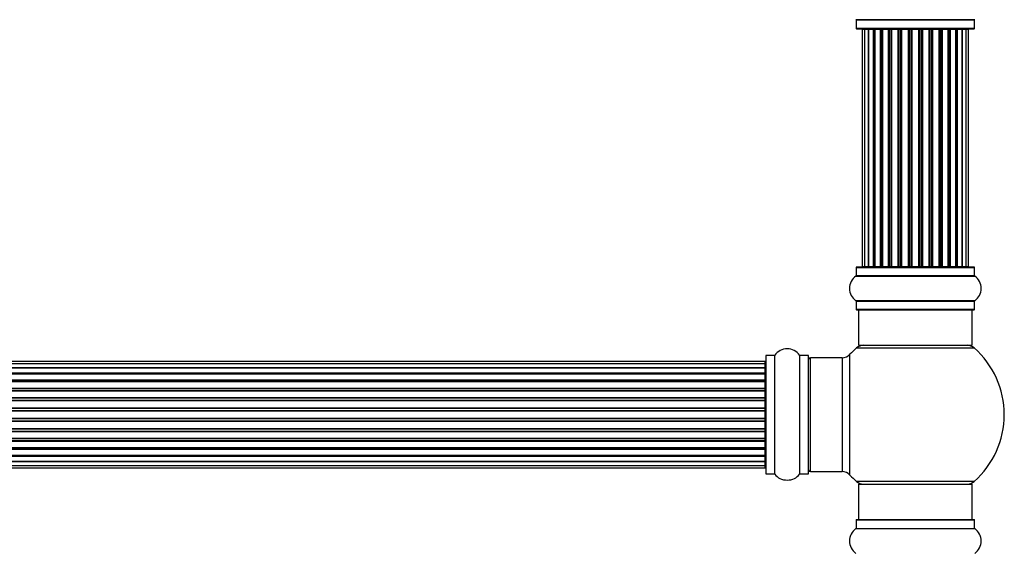
# Model space of a CAD drawing. Units: millimetres. Extents: x 0 to 1449, y 0 to 2759.
# Drawn here: x 793 to 1069, y 1626 to 1776 of the extents above; entities that cross this region are included whole.
import ezdxf

# ---------------------------------------------------------------- set-up
doc = ezdxf.new("R2010")
doc.units = ezdxf.units.MM
doc.layers.add('DV1_Défaut', color=7, linetype='Continuous')
doc.layers.add('Défaut', color=7, linetype='Continuous')

# ---------------------------------------------------------------- blocks, each defined once
blk = doc.blocks.new('SE')
at = {"layer": 'DV1_Défaut', "color": 7, "linetype": 'Continuous'}
for p, q in [((1060.96, 1776.43), (1027.58, 1776.43)), ((1027.62, 1776.35), (1060.92, 1776.35)), ((1027.62, 1776.35), (1027.62, 1774)), ((1060.92, 1774), (1060.92, 1776.35)), ((1060.92, 1774), (1027.62, 1774)), ((1027.72, 1773.9), (1060.82, 1773.9)), ((1029.96, 1773.7), (1029.35, 1773.7)), ((1029.35, 1773.7), (1029.35, 1707.1)), ((1031.14, 1773.7), (1029.96, 1773.7)), ((1029.96, 1773.7), (1029.96, 1707.1)), ((1031.14, 1707.1), (1031.14, 1773.7)), ((1032.54, 1773.7), (1031.15, 1773.7)), ((1031.15, 1773.7), (1031.15, 1707.1)), ((1032.54, 1707.1), (1032.54, 1773.7)), ((1032.54, 1773.7), (1032.78, 1773.7)), ((1032.78, 1773.7), (1032.78, 1707.1)), ((1034.44, 1773.7), (1032.87, 1773.7)), ((1032.87, 1773.7), (1032.87, 1707.1)), ((1034.44, 1707.1), (1034.44, 1773.7)), ((1034.44, 1773.7), (1034.69, 1773.7)), ((1034.69, 1773.7), (1034.69, 1707.1)), ((1035.12, 1773.7), (1034.69, 1773.7)), ((1036.77, 1773.7), (1035.04, 1773.7)), ((1035.04, 1773.7), (1035.04, 1707.1)), ((1036.77, 1707.1), (1036.77, 1773.7)), ((1036.77, 1773.7), (1037.02, 1773.7)), ((1037.02, 1773.7), (1037.02, 1707.1)), ((1037.53, 1773.7), (1037.02, 1773.7)), ((1037.53, 1707.1), (1037.53, 1773.7)), ((1037.53, 1773.7), (1037.58, 1773.7)), ((1039.43, 1773.7), (1037.58, 1773.7)), ((1037.58, 1773.7), (1037.58, 1707.1)), ((1039.43, 1707.1), (1039.43, 1773.7)), ((1039.43, 1773.7), (1039.67, 1773.7)), ((1039.67, 1773.7), (1039.67, 1707.1)), ((1040.22, 1773.7), (1039.67, 1773.7)), ((1040.22, 1707.1), (1040.22, 1773.7)), ((1040.22, 1773.7), (1040.36, 1773.7)), ((1042.31, 1773.7), (1040.36, 1773.7)), ((1040.36, 1773.7), (1040.36, 1707.1)), ((1042.31, 1707.1), (1042.31, 1773.7)), ((1042.31, 1773.7), (1042.52, 1773.7)), ((1042.52, 1773.7), (1042.52, 1707.1)), ((1043.1, 1773.7), (1042.52, 1773.7)), ((1043.1, 1707.1), (1043.1, 1773.7)), ((1043.28, 1773.7), (1043.1, 1773.7)), ((1045.26, 1773.7), (1043.28, 1773.7)), ((1043.28, 1773.7), (1043.28, 1707.1)), ((1045.26, 1707.1), (1045.26, 1773.7)), ((1045.26, 1773.7), (1045.45, 1773.7)), ((1046.02, 1773.7), (1045.45, 1773.7)), ((1045.45, 1773.7), (1045.45, 1707.1)), ((1046.02, 1707.1), (1046.02, 1773.7)), ((1046.02, 1773.7), (1046.24, 1773.7)), ((1048.18, 1773.7), (1046.24, 1773.7)), ((1046.24, 1773.7), (1046.24, 1707.1)), ((1048.18, 1773.7), (1048.32, 1773.7)), ((1048.18, 1707.1), (1048.18, 1773.7)), ((1048.87, 1773.7), (1048.32, 1773.7)), ((1048.32, 1773.7), (1048.32, 1707.1)), ((1048.87, 1707.1), (1048.87, 1773.7)), ((1048.87, 1773.7), (1049.11, 1773.7)), ((1050.97, 1773.7), (1049.11, 1773.7)), ((1049.11, 1773.7), (1049.11, 1707.1)), ((1050.97, 1773.7), (1051.02, 1773.7)), ((1050.97, 1707.1), (1050.97, 1773.7)), ((1051.52, 1773.7), (1051.02, 1773.7)), ((1051.02, 1773.7), (1051.02, 1707.1)), ((1051.52, 1707.1), (1051.52, 1773.7)), ((1051.52, 1773.7), (1051.77, 1773.7)), ((1053.5, 1773.7), (1051.77, 1773.7)), ((1051.77, 1773.7), (1051.77, 1707.1)), ((1053.85, 1773.7), (1053.42, 1773.7)), ((1053.5, 1707.1), (1053.5, 1773.7)), ((1053.85, 1707.1), (1053.85, 1773.7)), ((1053.85, 1773.7), (1054.1, 1773.7)), ((1055.68, 1773.7), (1054.1, 1773.7)), ((1054.1, 1773.7), (1054.1, 1707.1)), ((1055.68, 1707.1), (1055.68, 1773.7)), ((1055.77, 1707.1), (1055.77, 1773.7)), ((1055.77, 1773.7), (1056.01, 1773.7)), ((1057.4, 1773.7), (1056.01, 1773.7)), ((1056.01, 1773.7), (1056.01, 1707.1)), ((1058.59, 1773.7), (1057.4, 1773.7)), ((1057.4, 1773.7), (1057.4, 1707.1)), ((1057.4, 1707.1), (1057.4, 1773.7)), ((1059.2, 1773.7), (1058.59, 1773.7)), ((1058.59, 1707.1), (1058.59, 1773.7)), ((1059.2, 1707.1), (1059.2, 1773.7)), ((1029.35, 1707.1), (1029.96, 1707.1)), ((1029.96, 1707.1), (1031.14, 1707.1)), ((1031.15, 1707.1), (1032.54, 1707.1)), ((1032.78, 1707.1), (1032.54, 1707.1)), ((1032.87, 1707.1), (1034.44, 1707.1)), ((1034.69, 1707.1), (1034.44, 1707.1)), ((1034.69, 1707.1), (1035.12, 1707.1)), ((1035.04, 1707.1), (1036.77, 1707.1)), ((1037.02, 1707.1), (1036.77, 1707.1)), ((1037.02, 1707.1), (1037.53, 1707.1)), ((1037.58, 1707.1), (1037.53, 1707.1)), ((1037.58, 1707.1), (1039.43, 1707.1)), ((1039.67, 1707.1), (1039.43, 1707.1)), ((1039.67, 1707.1), (1040.22, 1707.1)), ((1040.36, 1707.1), (1040.22, 1707.1)), ((1040.36, 1707.1), (1042.31, 1707.1)), ((1042.52, 1707.1), (1042.31, 1707.1)), ((1042.52, 1707.1), (1043.1, 1707.1)), ((1043.1, 1707.1), (1043.28, 1707.1)), ((1043.28, 1707.1), (1045.26, 1707.1)), ((1045.45, 1707.1), (1045.26, 1707.1)), ((1045.45, 1707.1), (1046.02, 1707.1)), ((1046.24, 1707.1), (1046.02, 1707.1)), ((1046.24, 1707.1), (1048.18, 1707.1)), ((1048.32, 1707.1), (1048.18, 1707.1)), ((1048.32, 1707.1), (1048.87, 1707.1)), ((1049.11, 1707.1), (1048.87, 1707.1)), ((1049.11, 1707.1), (1050.97, 1707.1)), ((1051.02, 1707.1), (1050.97, 1707.1)), ((1051.02, 1707.1), (1051.52, 1707.1)), ((1051.77, 1707.1), (1051.52, 1707.1)), ((1051.77, 1707.1), (1053.5, 1707.1)), ((1053.42, 1707.1), (1053.85, 1707.1)), ((1054.1, 1707.1), (1053.85, 1707.1)), ((1054.1, 1707.1), (1055.68, 1707.1)), ((1056.01, 1707.1), (1055.77, 1707.1)), ((1056.01, 1707.1), (1057.4, 1707.1)), ((1057.4, 1707.1), (1058.59, 1707.1)), ((1058.59, 1707.1), (1059.2, 1707.1)), ((1027.58, 1704.37), (1060.96, 1704.37)), ((1027.62, 1706.8), (1060.92, 1706.8)), ((1027.62, 1706.8), (1027.62, 1704.45)), ((1060.92, 1704.45), (1027.62, 1704.45)), ((1060.82, 1706.9), (1027.72, 1706.9)), ((1060.92, 1704.45), (1060.92, 1706.8)), ((1060.96, 1697.43), (1027.58, 1697.43)), ((1027.62, 1697.35), (1060.92, 1697.35)), ((1027.62, 1697.35), (1027.62, 1695)), ((1060.92, 1695), (1060.92, 1697.35)), ((1060.92, 1695), (1027.62, 1695)), ((1027.72, 1694.9), (1060.82, 1694.9)), ((1028.27, 1694.9), (1028.27, 1684.9)), ((1060.27, 1684.9), (1060.27, 1694.9)), ((1025.91, 1648.44), (1025.91, 1682.37)), ((1027.74, 1684.15), (1060.81, 1684.15)), ((1028.27, 1684.9), (1060.27, 1684.9)), ((1002.07, 1680.33), (536.47, 1680.33)), ((1002.07, 1679.72), (536.47, 1679.72)), ((1002.07, 1679.72), (1002.07, 1680.33)), ((1002.07, 1678.53), (1002.07, 1679.72)), ((1002.27, 1681.95), (1002.27, 1648.85)), ((1002.37, 1648.75), (1002.37, 1682.05)), ((1004.72, 1682.05), (1002.37, 1682.05)), ((1004.72, 1682.05), (1004.72, 1648.75)), ((1004.8, 1648.71), (1004.8, 1682.09)), ((1011.74, 1682.09), (1011.74, 1648.71)), ((1011.82, 1648.75), (1011.82, 1682.05)), ((1014.17, 1682.05), (1011.82, 1682.05)), ((1014.17, 1682.05), (1014.17, 1648.75)), ((1014.27, 1648.85), (1014.27, 1681.95)), ((1014.77, 1649.4), (1014.77, 1681.4)), ((1023.7, 1681.4), (1014.77, 1681.4)), ((1023.7, 1681.4), (1023.7, 1649.4)), ((536.47, 1678.53), (1002.07, 1678.53)), ((1002.07, 1678.53), (536.47, 1678.53)), ((536.47, 1677.14), (1002.07, 1677.14)), ((1002.07, 1676.9), (536.47, 1676.9)), ((1002.07, 1676.81), (536.47, 1676.81)), ((1002.07, 1677.14), (1002.07, 1678.53)), ((1002.07, 1677.14), (1002.07, 1676.9)), ((1002.07, 1675.24), (1002.07, 1676.81)), ((536.47, 1675.24), (1002.07, 1675.24)), ((1002.07, 1674.98), (536.47, 1674.98)), ((1002.07, 1674.63), (536.47, 1674.63)), ((1002.07, 1675.24), (1002.07, 1674.98)), ((1002.07, 1674.55), (1002.07, 1674.98)), ((1002.07, 1672.9), (1002.07, 1674.63)), ((536.47, 1672.9), (1002.07, 1672.9)), ((1002.07, 1672.65), (536.47, 1672.65)), ((536.47, 1672.15), (1002.07, 1672.15)), ((1002.07, 1672.1), (536.47, 1672.1)), ((1002.07, 1672.9), (1002.07, 1672.65)), ((1002.07, 1672.15), (1002.07, 1672.65)), ((1002.07, 1672.15), (1002.07, 1672.1)), ((1002.07, 1670.24), (1002.07, 1672.1)), ((536.47, 1670.24), (1002.07, 1670.24)), ((1002.07, 1670), (536.47, 1670)), ((536.47, 1669.45), (1002.07, 1669.45)), ((1002.07, 1669.31), (536.47, 1669.31)), ((1002.07, 1670.24), (1002.07, 1670)), ((1002.07, 1669.45), (1002.07, 1670)), ((1002.07, 1669.45), (1002.07, 1669.31)), ((1002.07, 1667.37), (1002.07, 1669.31)), ((536.47, 1667.37), (1002.07, 1667.37)), ((1002.07, 1667.15), (536.47, 1667.15)), ((536.47, 1666.58), (1002.07, 1666.58)), ((1002.07, 1666.39), (536.47, 1666.39)), ((1002.07, 1667.37), (1002.07, 1667.15)), ((1002.07, 1666.58), (1002.07, 1667.15)), ((1002.07, 1666.39), (1002.07, 1666.58)), ((1002.07, 1664.41), (1002.07, 1666.39)), ((536.47, 1664.41), (1002.07, 1664.41)), ((1002.07, 1664.23), (536.47, 1664.23)), ((536.47, 1663.65), (1002.07, 1663.65)), ((1002.07, 1663.44), (536.47, 1663.44)), ((1002.07, 1664.41), (1002.07, 1664.23)), ((1002.07, 1663.65), (1002.07, 1664.23)), ((1002.07, 1663.65), (1002.07, 1663.44)), ((1002.07, 1661.49), (1002.07, 1663.44)), ((536.47, 1661.49), (1002.07, 1661.49)), ((1002.07, 1661.35), (536.47, 1661.35)), ((536.47, 1660.8), (1002.07, 1660.8)), ((1002.07, 1660.56), (536.47, 1660.56)), ((1002.07, 1661.49), (1002.07, 1661.35)), ((1002.07, 1660.8), (1002.07, 1661.35)), ((1002.07, 1660.8), (1002.07, 1660.56)), ((1002.07, 1658.71), (1002.07, 1660.56)), ((536.47, 1658.71), (1002.07, 1658.71)), ((1002.07, 1658.66), (536.47, 1658.66)), ((536.47, 1658.15), (1002.07, 1658.15)), ((1002.07, 1657.9), (536.47, 1657.9)), ((1002.07, 1658.71), (1002.07, 1658.66)), ((1002.07, 1658.15), (1002.07, 1658.66)), ((1002.07, 1658.15), (1002.07, 1657.9)), ((1002.07, 1656.17), (1002.07, 1657.9)), ((536.47, 1656.17), (1002.07, 1656.17)), ((536.47, 1655.82), (1002.07, 1655.82)), ((1002.07, 1655.57), (536.47, 1655.57)), ((1002.07, 1655.82), (1002.07, 1656.25)), ((1002.07, 1655.82), (1002.07, 1655.57)), ((1002.07, 1654), (1002.07, 1655.57)), ((536.47, 1654), (1002.07, 1654)), ((536.47, 1653.91), (1002.07, 1653.91)), ((1002.07, 1653.67), (536.47, 1653.67)), ((536.47, 1652.28), (1002.07, 1652.28)), ((1002.07, 1652.27), (536.47, 1652.27)), ((1002.07, 1653.91), (1002.07, 1653.67)), ((1002.07, 1652.28), (1002.07, 1653.67)), ((1002.07, 1651.09), (1002.07, 1652.27)), ((536.47, 1651.09), (1002.07, 1651.09)), ((536.47, 1650.48), (1002.07, 1650.48)), ((1002.07, 1650.48), (1002.07, 1651.09)), ((1014.77, 1649.4), (1023.7, 1649.4)), ((1002.37, 1648.75), (1004.72, 1648.75)), ((1011.82, 1648.75), (1014.17, 1648.75)), ((1060.81, 1646.65), (1027.74, 1646.65)), ((1028.27, 1645.9), (1060.27, 1645.9)), ((1028.27, 1645.9), (1028.27, 1635.9)), ((1060.27, 1635.9), (1060.27, 1645.9)), ((1027.62, 1635.8), (1060.92, 1635.8)), ((1027.62, 1635.8), (1027.62, 1633.45)), ((1027.72, 1635.9), (1060.82, 1635.9)), ((1060.92, 1633.45), (1060.92, 1635.8)), ((1027.58, 1633.37), (1060.96, 1633.37)), ((1027.62, 1633.45), (1060.92, 1633.45))]:
    blk.add_line(p, q, dxfattribs=at)
for centre, radius, start, end in [((1027.52, 1776.35), 0.1, 0, 55.0179), ((1061.02, 1776.35), 0.1, 124.9821, 180), ((1027.72, 1774), 0.1, 180, 270), ((1029.55, 1773.7), 0.2, 90, 180), ((1030.16, 1773.7), 0.2, 90, 180), ((1031.35, 1773.7), 0.2, 90, 180), ((1033.07, 1773.7), 0.2, 90, 180), ((1035.24, 1773.7), 0.2, 90, 180), ((1037.78, 1773.7), 0.2, 90, 180), ((1040.56, 1773.7), 0.2, 90, 180), ((1047.98, 1773.7), 0.2, 0, 90), ((1050.77, 1773.7), 0.2, 0, 90), ((1053.3, 1773.7), 0.2, 0, 90), ((1055.48, 1773.7), 0.2, 0, 90), ((1057.2, 1773.7), 0.2, 0, 90), ((1058.39, 1773.7), 0.2, 0, 90), ((1059, 1773.7), 0.2, 0, 90), ((1060.82, 1774), 0.1, 270, 0), ((1029.55, 1707.1), 0.2, 180, 270), ((1030.16, 1707.1), 0.2, 180, 270), ((1031.35, 1707.1), 0.2, 180, 270), ((1033.07, 1707.1), 0.2, 180, 270), ((1035.24, 1707.1), 0.2, 180, 270), ((1037.78, 1707.1), 0.2, 180, 270), ((1040.56, 1707.1), 0.2, 180, 270), ((1047.98, 1707.1), 0.2, 270, 0), ((1050.77, 1707.1), 0.2, 270, 0), ((1053.3, 1707.1), 0.2, 270, 0), ((1055.48, 1707.1), 0.2, 270, 0), ((1057.2, 1707.1), 0.2, 270, 0), ((1058.39, 1707.1), 0.2, 270, 0), ((1059, 1707.1), 0.2, 270, 0), ((1030.01, 1700.9), 4.24, 124.9821, 235.0179), ((1027.52, 1704.45), 0.1, 304.9821, 0), ((1027.72, 1706.8), 0.1, 90, 180), ((1060.82, 1706.8), 0.1, 0, 90), ((1061.02, 1704.45), 0.1, 180, 235.0179), ((1058.54, 1700.9), 4.24, 304.9821, 55.0179), ((1027.52, 1697.35), 0.1, 0, 55.0179), ((1061.02, 1697.35), 0.1, 124.9821, 180), ((1027.72, 1695), 0.1, 180, 270), ((1060.82, 1695), 0.1, 270, 0), ((1008.27, 1679.67), 4.24, 34.9821, 145.0179), ((1023.7, 1684.4), 3, 270, 317.2679), ((1044.27, 1665.4), 25, 131.4096, 137.2679), ((1029.72, 1681.9), 3, 90, 131.4096), ((1058.82, 1681.9), 3, 48.5904, 90), ((1044.27, 1665.4), 25, 311.4096, 48.5904), ((1002.07, 1680.13), 0.2, 0, 90), ((1002.07, 1679.52), 0.2, 0, 90), ((1002.37, 1681.95), 0.1, 90, 180), ((1004.72, 1682.15), 0.1, 270, 325.0179), ((1011.82, 1682.15), 0.1, 214.9821, 270), ((1014.17, 1681.95), 0.1, 0, 90), ((1014.77, 1680.9), 0.5, 90, 180), ((1002.07, 1678.33), 0.2, 0, 90), ((1002.07, 1676.61), 0.2, 0, 90), ((1002.07, 1674.43), 0.2, 0, 90), ((1002.07, 1671.9), 0.2, 0, 90), ((1002.07, 1669.11), 0.2, 0, 90), ((1002.07, 1661.69), 0.2, 270, 0), ((1002.07, 1658.91), 0.2, 270, 0), ((1002.07, 1656.37), 0.2, 270, 0), ((1002.07, 1654.2), 0.2, 270, 0), ((1002.07, 1652.48), 0.2, 270, 0), ((1002.07, 1651.29), 0.2, 270, 0), ((1002.07, 1650.68), 0.2, 270, 0), ((1014.77, 1649.9), 0.5, 180, 270), ((1023.7, 1646.4), 3, 42.7321, 90), ((1002.37, 1648.85), 0.1, 180, 270), ((1004.72, 1648.65), 0.1, 34.9821, 90), ((1008.27, 1651.14), 4.24, 214.9821, 240.8033), ((1008.27, 1652.26), 5.24, 246.6749, 293.325), ((1008.27, 1651.14), 4.24, 298.8887, 325.0179), ((1011.82, 1648.65), 0.1, 90, 145.0179), ((1014.17, 1648.85), 0.1, 270, 0), ((1044.27, 1665.4), 25, 222.7321, 228.5904), ((1029.72, 1648.9), 3, 228.5904, 270), ((1058.82, 1648.9), 3, 270, 311.4096), ((1027.72, 1635.8), 0.1, 90, 180), ((1060.82, 1635.8), 0.1, 0, 90), ((1030.01, 1629.9), 4.24, 124.9821, 235.0179), ((1027.52, 1633.45), 0.1, 304.9821, 0), ((1061.02, 1633.45), 0.1, 180, 235.0179), ((1058.54, 1629.9), 4.24, 304.9821, 55.0179)]:
    blk.add_arc(centre, radius, start, end, dxfattribs=at)
for centre, major_axis, ratio, start_param, end_param in [((1031.11, 1773.7), (0, 0.2), 0.187711, 4.712389, 6.283185), ((1032.46, 1773.7), (0, 0.2), 0.387825, 4.712389, 6.283185), ((1032.94, 1773.7), (0, 0.2), 0.821054, 0, 1.570796), ((1034.32, 1773.7), (0, 0.2), 0.570989, 4.712389, 6.283185), ((1034.83, 1773.7), (0, 0.2), 0.684425, 0, 1.570796), ((1036.63, 1773.7), (0, 0.2), 0.729199, 4.712389, 6.283185), ((1037.13, 1773.7), (0, 0.2), 0.517884, 0, 1.570796), ((1037.62, 1773.7), (0, 0.2), 0.4819, 0, 1.570796), ((1039.26, 1773.7), (0, 0.2), 0.855538, 4.712389, 6.283185), ((1039.74, 1773.7), (0, 0.2), 0.328709, 0, 1.570796), ((1040.28, 1773.7), (0, 0.2), 0.289192, 0, 1.570796), ((1042.12, 1773.7), (0, 0.2), 0.944487, 4.712389, 6.283185), ((1042.54, 1773.7), (0, 0.2), 0.125168, 0, 1.570796), ((1043.11, 1773.7), (0, 0.2), 0.083844, 0, 1.570796), ((1043.48, 1773.7), (0, -0.2), 0.992157, 3.141593, 4.712389), ((1045.07, 1773.7), (0, -0.2), 0.992157, 1.570796, 3.141593), ((1045.43, 1773.7), (0, -0.2), 0.083844, 1.570796, 3.141593), ((1046, 1773.7), (0, -0.2), 0.125168, 1.570796, 3.141593), ((1046.43, 1773.7), (0, -0.2), 0.944487, 3.141593, 4.712389), ((1048.26, 1773.7), (0, -0.2), 0.289192, 1.570796, 3.141593), ((1048.81, 1773.7), (0, -0.2), 0.328709, 1.570796, 3.141591), ((1049.28, 1773.7), (0, -0.2), 0.855538, 3.141593, 4.712389), ((1050.92, 1773.7), (0, -0.2), 0.4819, 1.570796, 3.141593), ((1051.42, 1773.7), (0, -0.2), 0.517884, 1.570796, 3.141593), ((1051.92, 1773.7), (0, -0.2), 0.729199, 3.141593, 4.712389), ((1053.72, 1773.7), (0, -0.2), 0.684425, 1.570796, 3.141593), ((1054.22, 1773.7), (0, -0.2), 0.570989, 3.141593, 4.712389), ((1055.6, 1773.7), (0, -0.2), 0.821054, 1.570796, 3.141593), ((1056.09, 1773.7), (0, -0.2), 0.387825, 3.141593, 4.712389), ((1057.44, 1773.7), (0, -0.2), 0.187711, 3.141593, 4.712389), ((1031.11, 1707.1), (0, 0.2), 0.187711, 3.141593, 4.712389), ((1032.46, 1707.1), (0, 0.2), 0.387825, 3.141593, 4.712389), ((1032.94, 1707.1), (0, 0.2), 0.821054, 1.570796, 3.141593), ((1034.32, 1707.1), (0, 0.2), 0.570989, 3.141593, 4.712389), ((1034.83, 1707.1), (0, 0.2), 0.684425, 1.570796, 3.141593), ((1036.63, 1707.1), (0, 0.2), 0.729199, 3.141593, 4.712389), ((1037.13, 1707.1), (0, 0.2), 0.517884, 1.570796, 3.141593), ((1037.62, 1707.1), (0, 0.2), 0.4819, 1.570796, 3.141593), ((1039.26, 1707.1), (0, 0.2), 0.855538, 3.141593, 4.712389), ((1039.74, 1707.1), (0, 0.2), 0.328709, 1.570796, 3.141593), ((1040.28, 1707.1), (0, 0.2), 0.289192, 1.570796, 3.141593), ((1042.12, 1707.1), (0, 0.2), 0.944487, 3.141593, 4.712389), ((1042.54, 1707.1), (0, 0.2), 0.125168, 1.570796, 3.141593), ((1043.11, 1707.1), (0, 0.2), 0.083844, 1.570796, 3.141593), ((1043.48, 1707.1), (0, -0.2), 0.992157, 4.712389, 6.283185), ((1045.07, 1707.1), (0, -0.2), 0.992157, 0, 1.570796), ((1045.43, 1707.1), (0, -0.2), 0.083844, 0, 1.570796), ((1046, 1707.1), (0, -0.2), 0.125168, 0, 1.570796), ((1046.43, 1707.1), (0, -0.2), 0.944487, 4.712389, 6.283185), ((1048.26, 1707.1), (0, -0.2), 0.289192, 0, 1.570796), ((1048.81, 1707.1), (0, -0.2), 0.328709, 0, 1.570796), ((1049.28, 1707.1), (0, -0.2), 0.855538, 4.712389, 6.283185), ((1050.92, 1707.1), (0, -0.2), 0.4819, 0, 1.570796), ((1051.42, 1707.1), (0, -0.2), 0.517884, 0, 1.570796), ((1051.92, 1707.1), (0, -0.2), 0.729199, 4.712389, 6.283185), ((1053.72, 1707.1), (0, -0.2), 0.684425, 0, 1.570796), ((1054.22, 1707.1), (0, -0.2), 0.570989, 4.712389, 6.283185), ((1055.6, 1707.1), (0, -0.2), 0.821054, 0, 1.570796), ((1056.09, 1707.1), (0, -0.2), 0.387825, 4.712389, 6.283185), ((1057.44, 1707.1), (0, -0.2), 0.187711, 4.712389, 6.283185), ((1002.07, 1678.57), (0.2, 0), 0.187711, 4.712389, 6.283185), ((1002.07, 1677.22), (0.2, 0), 0.387825, 4.712389, 6.283185), ((1002.07, 1676.73), (0.2, 0), 0.821054, 0, 1.570796), ((1002.07, 1675.35), (0.2, 0), 0.570989, 4.712389, 6.283185), ((1002.07, 1674.85), (0.2, 0), 0.684425, 0, 1.570796), ((1002.07, 1673.05), (0.2, 0), 0.729199, 4.712389, 6.283185), ((1002.07, 1672.55), (0.2, 0), 0.517884, 0, 1.570796), ((1002.07, 1672.05), (0.2, 0), 0.4819, 0, 1.570796), ((1002.07, 1670.41), (0.2, 0), 0.855538, 4.712389, 6.283185), ((1002.07, 1669.94), (0.2, 0), 0.328709, 0, 1.570796), ((1002.07, 1669.39), (0.2, 0), 0.289192, 0, 1.570796), ((1002.07, 1667.56), (0.2, 0), 0.944487, 4.712389, 6.283185), ((1002.07, 1667.13), (0.2, 0), 0.125168, 0, 1.570796), ((1002.07, 1666.56), (0.2, 0), 0.083844, 0, 1.570796), ((1002.07, 1666.2), (-0.2, 0), 0.992157, 3.141593, 4.712389), ((1002.07, 1664.61), (-0.2, 0), 0.992157, 1.570796, 3.141593), ((1002.07, 1664.24), (-0.2, 0), 0.083844, 1.570796, 3.141593), ((1002.07, 1663.67), (-0.2, 0), 0.125168, 1.570796, 3.141593), ((1002.07, 1663.25), (-0.2, 0), 0.944487, 3.141593, 4.712389), ((1002.07, 1661.41), (-0.2, 0), 0.289192, 1.570796, 3.141593), ((1002.07, 1660.87), (-0.2, 0), 0.328709, 1.570796, 3.141593), ((1002.07, 1660.39), (-0.2, 0), 0.855538, 3.141593, 4.712389), ((1002.07, 1658.75), (-0.2, 0), 0.4819, 1.570796, 3.141593), ((1002.07, 1658.26), (-0.2, 0), 0.517884, 1.570796, 3.141593), ((1002.07, 1657.76), (-0.2, 0), 0.729199, 3.141593, 4.712389), ((1002.07, 1655.96), (-0.2, 0), 0.684425, 1.570796, 3.141593), ((1002.07, 1655.45), (-0.2, 0), 0.570989, 3.141593, 4.712389), ((1002.07, 1654.07), (-0.2, 0), 0.821054, 1.570796, 3.141593), ((1002.07, 1653.59), (-0.2, 0), 0.387825, 3.141593, 4.712389), ((1002.07, 1652.24), (-0.2, 0), 0.187711, 3.141593, 4.712389)]:
    blk.add_ellipse(centre, major_axis=major_axis, ratio=ratio, start_param=start_param, end_param=end_param, dxfattribs=at)

msp = doc.modelspace()

# ---------------------------------------------------------------- block references
at = {"layer": 'Défaut'}
msp.add_blockref('SE', (0, 0), dxfattribs=at)

doc.saveas('drawing.dxf')
